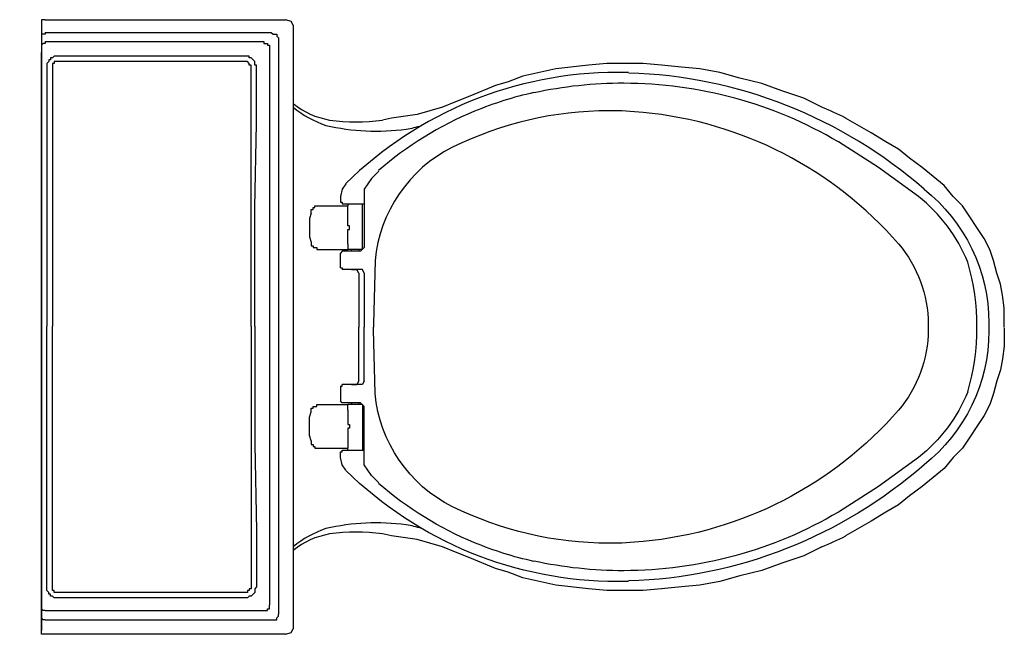
# Model space of a CAD drawing. Units: inches. Extents: x 0 to 28.3, y -8.8 to 8.8.
import ezdxf

# ---------------------------------------------------------------- set-up
doc = ezdxf.new("R2010")
doc.units = ezdxf.units.IN
doc.header["$MEASUREMENT"] = 0

msp = doc.modelspace()

# ---------------------------------------------------------------- linework, layer by layer
for points in [[(0.729, 8.834), (0.625, 8.834), (0.625, 8.729)], [(0.729, 8.834), (7.65, 8.834)], [(7.86, 8.677), (7.807, 8.782), (7.65, 8.834)], [(0.625, 8.729), (0.625, 8.519)], [(0.625, 8.729), (0.625, -8.729)], [(0.625, 8.519), (0.625, 8.31)], [(7.86, 8.677), (7.86, -8.677)], [(0.729, 8.467), (0.729, 8.415), (0.625, 8.415), (0.625, 8.31)], [(0.625, 8.31), (0.625, 8.048)], [(0.729, 8.467), (7.23, 8.467)], [(7.23, 8.467), (7.283, 8.415), (7.388, 8.415), (7.388, 8.362)], [(7.388, 8.362), (7.44, 8.31), (7.44, 8.257)], [(7.44, 8.257), (7.44, -8.258)], [(0.729, 8.205), (0.729, 8.152), (0.677, 8.152), (0.625, 8.1), (0.625, 8.048)], [(0.625, 8.048), (0.625, 7.89)], [(0.729, 8.205), (6.968, 8.205)], [(6.968, 8.205), (7.02, 8.205), (7.02, 8.152)], [(7.02, 8.152), (7.073, 8.152)], [(7.073, 8.152), (7.126, 8.152)], [(7.126, 8.152), (7.126, 8.1), (7.178, 8.1)], [(7.178, 8.1), (7.178, 8.048)], [(7.178, 8.048), (7.178, 7.995)], [(7.178, 7.995), (7.178, -7.995)], [(0.625, -7.838), (0.625, 7.89)], [(1.044, 7.785), (0.992, 7.785), (0.939, 7.733), (0.887, 7.733), (0.887, 7.681), (0.834, 7.681), (0.834, 7.628), (0.782, 7.576), (0.782, 7.523)], [(1.096, 7.785), (1.044, 7.785)], [(6.496, 7.785), (1.096, 7.785)], [(6.549, 7.785), (6.496, 7.785)], [(6.759, 7.523), (6.759, 7.628), (6.654, 7.733), (6.601, 7.733), (6.601, 7.785), (6.549, 7.785)], [(0.782, 7.523), (0.782, 7.471)], [(0.782, 7.471), (0.782, 0.026)], [(1.044, 7.628), (0.992, 7.628), (0.992, 7.576), (0.939, 7.576), (0.939, 7.523)], [(0.939, 7.523), (0.939, 7.471)], [(0.939, 7.471), (0.939, 0.026)], [(1.096, 7.628), (1.044, 7.628)], [(6.496, 7.628), (1.096, 7.628)], [(6.654, 7.523), (6.601, 7.523), (6.601, 7.576), (6.549, 7.628), (6.496, 7.628)], [(6.654, 7.471), (6.654, 7.523)], [(6.654, 0.026), (6.654, 7.471)], [(6.811, 7.471), (6.811, 7.523), (6.759, 7.523)], [(6.759, 0.026), (6.759, 3.434), (6.811, 5.846), (6.811, 7.471)], [(23.064, 6.318), (22.54, 6.579), (21.91, 6.789), (21.334, 6.999), (20.704, 7.156), (20.127, 7.313), (19.551, 7.419), (19.027, 7.471), (18.45, 7.523), (17.926, 7.576), (16.877, 7.576), (16.353, 7.523), (15.409, 7.419), (14.466, 7.209), (14.046, 7.052), (13.679, 6.947)], [(13.679, 6.947), (12.945, 6.632), (12.526, 6.475), (12.159, 6.318), (11.424, 6.108), (10.69, 6.003), (10.429, 5.95)], [(28.306, 0.026), (28.306, 0.55), (28.254, 0.917), (28.201, 1.232), (28.096, 1.547), (27.992, 1.913), (27.887, 2.228), (27.729, 2.543), (27.1, 3.487), (26.838, 3.749), (26.576, 4.063), (25.947, 4.588), (25.58, 4.85), (25.266, 5.112), (24.898, 5.321), (24.479, 5.584), (23.745, 6.003)], [(25.842, 3.749), (24.689, 4.588), (23.536, 5.321)], [(10.324, 4.482), (10.114, 4.273), (9.904, 3.958), (9.904, 2.281)], [(9.38, 4.116), (9.275, 3.958), (9.223, 3.749)], [(9.223, 3.749), (9.223, 3.591)], [(9.904, 3.958), (9.904, 3.958)], [(8.437, 3.382), (8.437, 3.434)], [(8.437, 3.434), (8.489, 3.434)], [(8.489, 3.434), (8.489, 3.487)], [(8.489, 3.487), (8.541, 3.487)], [(8.541, 3.487), (8.593, 3.487)], [(8.593, 3.487), (8.646, 3.487)], [(8.646, 3.487), (9.432, 3.487)], [(9.223, 3.591), (9.275, 3.591)], [(9.223, 3.591), (9.275, 3.591)], [(9.275, 3.591), (9.275, 3.539)], [(9.275, 3.591), (9.275, 3.539)], [(9.275, 3.539), (9.328, 3.539)], [(9.275, 3.539), (9.328, 3.539)], [(9.328, 3.539), (9.38, 3.539)], [(9.328, 3.539), (9.38, 3.539)], [(9.38, 3.539), (9.432, 3.539)], [(9.38, 3.539), (9.432, 3.539)], [(9.432, 3.539), (9.852, 3.539)], [(9.432, 3.539), (9.485, 3.539)], [(9.432, 3.539), (9.485, 3.539)], [(9.432, 3.539), (9.432, 3.487)], [(9.432, 3.329), (9.432, 3.487)], [(9.485, 3.539), (9.537, 3.539)], [(9.485, 3.539), (9.537, 3.539)], [(9.537, 3.539), (9.59, 3.539)], [(9.537, 3.539), (9.59, 3.539)], [(9.59, 3.539), (9.642, 3.539)], [(9.59, 3.539), (9.642, 3.539)], [(9.642, 3.539), (9.695, 3.539)], [(9.642, 3.539), (9.695, 3.539)], [(9.695, 3.539), (9.904, 3.539)], [(9.852, 3.487), (9.852, 3.539)], [(9.852, 2.228), (9.852, 3.487)], [(8.384, 3.277), (8.332, 3.119), (8.332, 2.962)], [(8.384, 3.329), (8.384, 3.382)], [(8.384, 3.382), (8.437, 3.382)], [(8.384, 3.277), (8.384, 3.329)], [(9.432, 3.329), (9.432, 3.382)], [(9.432, 3.277), (9.432, 3.329)], [(9.432, 3.224), (9.432, 3.277)], [(9.432, 3.172), (9.432, 3.224)], [(9.432, 3.119), (9.432, 3.172)], [(9.432, 3.067), (9.432, 3.119)], [(8.332, 2.962), (8.332, 2.753)], [(9.432, 3.015), (9.432, 3.067)], [(9.432, 2.962), (9.432, 3.015)], [(9.432, 2.909), (9.432, 2.962)], [(9.485, 2.909), (9.432, 2.909)], [(9.485, 2.857), (9.485, 2.909)], [(9.485, 2.805), (9.485, 2.857)], [(8.332, 2.753), (8.332, 2.595), (8.384, 2.438)], [(9.432, 2.753), (9.432, 2.805)], [(9.432, 2.805), (9.485, 2.805)], [(9.432, 2.7), (9.432, 2.753)], [(9.432, 2.648), (9.432, 2.7)], [(9.432, 2.595), (9.432, 2.648)], [(9.432, 2.543), (9.432, 2.595)], [(8.384, 2.438), (8.384, 2.386)], [(8.384, 2.386), (8.384, 2.333)], [(8.384, 2.333), (8.437, 2.333)], [(8.437, 2.333), (8.437, 2.281)], [(8.437, 2.281), (8.489, 2.281)], [(8.489, 2.281), (8.541, 2.281)], [(8.541, 2.281), (8.541, 2.228)], [(9.432, 2.49), (9.432, 2.543)], [(9.432, 2.438), (9.432, 2.49)], [(9.432, 2.386), (9.432, 2.438)], [(9.432, 2.386), (9.432, 2.228)], [(9.799, 2.176), (9.904, 2.281)], [(8.541, 2.228), (8.593, 2.228)], [(8.593, 2.228), (8.646, 2.228)], [(8.646, 2.228), (9.432, 2.228)], [(9.275, 2.176), (9.223, 2.123)], [(9.223, 1.704), (9.223, 2.123)], [(9.799, 2.176), (9.275, 2.176)], [(9.852, 2.228), (9.432, 2.228)], [(9.432, 2.228), (9.432, 2.228)], [(9.537, 2.176), (9.537, 2.228)], [(9.747, 2.228), (9.747, 2.176)], [(9.852, 2.228), (9.852, 2.228)], [(9.223, 1.704), (9.275, 1.704), (9.275, 1.651)], [(10.219, 1.913), (10.167, 0.079), (10.169, 0)], [(9.799, 1.651), (9.275, 1.651)], [(9.537, 1.651), (9.695, 1.651)], [(9.747, 1.547), (9.695, 1.651), (9.59, 1.651)], [(9.747, 1.547), (9.747, 0)], [(9.904, 1.547), (9.852, 1.651), (9.799, 1.651)], [(9.904, 1.547), (9.904, 0)], [(0.782, -3.382), (0.782, 0.026)], [(0.939, -7.471), (0.939, 0.026)], [(6.654, 0.026), (6.654, -7.471)], [(6.759, 0.026), (6.759, -3.382)], [(9.747, -1.547), (9.747, 0)], [(9.904, -1.547), (9.904, 0)], [(10.219, -1.913), (10.167, -0.079), (10.169, 0)], [(28.306, 0), (28.306, 0.026)], [(28.306, -0.026), (28.306, -0.55), (28.254, -0.917), (28.201, -1.232), (28.096, -1.547), (27.992, -1.913), (27.887, -2.228), (27.729, -2.543), (27.1, -3.487), (26.838, -3.749), (26.576, -4.063), (25.947, -4.588), (25.58, -4.85), (25.266, -5.112), (24.898, -5.321), (24.479, -5.584), (23.745, -6.003)], [(9.223, -1.704), (9.275, -1.704), (9.275, -1.651)], [(9.799, -1.651), (9.275, -1.651)], [(9.537, -1.651), (9.695, -1.651)], [(9.747, -1.547), (9.695, -1.651), (9.59, -1.651)], [(9.904, -1.547), (9.852, -1.651), (9.799, -1.651)], [(9.223, -1.704), (9.223, -2.123)], [(8.541, -2.281), (8.541, -2.228)], [(8.541, -2.228), (8.593, -2.228)], [(8.593, -2.228), (8.646, -2.228)], [(8.646, -2.228), (9.432, -2.228)], [(9.275, -2.176), (9.223, -2.123)], [(9.799, -2.176), (9.275, -2.176)], [(9.852, -2.228), (9.432, -2.228)], [(9.432, -2.386), (9.432, -2.228)], [(9.432, -2.228), (9.432, -2.228)], [(9.537, -2.176), (9.537, -2.228)], [(9.747, -2.228), (9.747, -2.176)], [(9.799, -2.176), (9.904, -2.281)], [(9.852, -2.228), (9.852, -3.487)], [(9.852, -2.228), (9.852, -2.228)], [(8.332, -2.753), (8.332, -2.595), (8.384, -2.438)], [(8.384, -2.386), (8.384, -2.333)], [(8.384, -2.333), (8.437, -2.333)], [(8.384, -2.438), (8.384, -2.386)], [(8.437, -2.333), (8.437, -2.281)], [(8.437, -2.281), (8.489, -2.281)], [(8.489, -2.281), (8.541, -2.281)], [(9.432, -2.386), (9.432, -2.438)], [(9.432, -2.438), (9.432, -2.49)], [(9.432, -2.49), (9.432, -2.543)], [(9.432, -2.543), (9.432, -2.595)], [(10.324, -4.482), (10.114, -4.273), (9.904, -3.958), (9.904, -2.281)], [(8.332, -2.962), (8.332, -2.753)], [(9.432, -2.595), (9.432, -2.648)], [(9.432, -2.648), (9.432, -2.7)], [(9.432, -2.7), (9.432, -2.753)], [(9.432, -2.753), (9.432, -2.805)], [(9.432, -2.805), (9.485, -2.805)], [(9.485, -2.805), (9.485, -2.857)], [(8.384, -3.277), (8.332, -3.119), (8.332, -2.962)], [(9.485, -2.909), (9.432, -2.909)], [(9.432, -2.909), (9.432, -2.962)], [(9.432, -2.962), (9.432, -3.015)], [(9.432, -3.015), (9.432, -3.067)], [(9.432, -3.067), (9.432, -3.119)], [(9.485, -2.857), (9.485, -2.909)], [(0.782, -7.471), (0.782, -3.382)], [(6.759, -3.382), (6.811, -5.846), (6.811, -7.471)], [(8.384, -3.277), (8.384, -3.329)], [(8.384, -3.329), (8.384, -3.382)], [(8.384, -3.382), (8.437, -3.382)], [(8.437, -3.382), (8.437, -3.434)], [(9.432, -3.119), (9.432, -3.172)], [(9.432, -3.172), (9.432, -3.224)], [(9.432, -3.224), (9.432, -3.277)], [(9.432, -3.277), (9.432, -3.329)], [(9.432, -3.329), (9.432, -3.382)], [(9.432, -3.329), (9.432, -3.487)], [(8.437, -3.434), (8.489, -3.434)], [(8.489, -3.434), (8.489, -3.487)], [(8.489, -3.487), (8.541, -3.487)], [(8.541, -3.487), (8.593, -3.487)], [(8.593, -3.487), (8.646, -3.487)], [(8.646, -3.487), (9.432, -3.487)], [(9.223, -3.591), (9.275, -3.591)], [(9.223, -3.591), (9.275, -3.591)], [(9.223, -3.749), (9.223, -3.591)], [(9.275, -3.591), (9.275, -3.539)], [(9.275, -3.539), (9.328, -3.539)], [(9.275, -3.591), (9.275, -3.539)], [(9.275, -3.539), (9.328, -3.539)], [(9.328, -3.539), (9.38, -3.539)], [(9.328, -3.539), (9.38, -3.539)], [(9.38, -3.539), (9.432, -3.539)], [(9.38, -3.539), (9.432, -3.539)], [(9.432, -3.539), (9.432, -3.487)], [(9.432, -3.539), (9.852, -3.539)], [(9.432, -3.539), (9.485, -3.539)], [(9.432, -3.539), (9.485, -3.539)], [(9.485, -3.539), (9.537, -3.539)], [(9.485, -3.539), (9.537, -3.539)], [(9.537, -3.539), (9.59, -3.539)], [(9.537, -3.539), (9.59, -3.539)], [(9.59, -3.539), (9.642, -3.539)], [(9.59, -3.539), (9.642, -3.539)], [(9.642, -3.539), (9.695, -3.539)], [(9.642, -3.539), (9.695, -3.539)], [(9.695, -3.539), (9.904, -3.539)], [(9.852, -3.487), (9.852, -3.539)], [(9.38, -4.116), (9.275, -3.958), (9.223, -3.749)], [(9.904, -3.958), (9.904, -3.958)], [(25.842, -3.749), (24.689, -4.588), (23.536, -5.321)], [(13.679, -6.947), (12.945, -6.632), (12.526, -6.475), (12.159, -6.318), (11.424, -6.108), (10.69, -6.003), (10.429, -5.95)], [(23.064, -6.318), (22.54, -6.579), (21.91, -6.789), (21.334, -6.999), (20.704, -7.156), (20.127, -7.313), (19.551, -7.419), (19.027, -7.471), (18.45, -7.523), (17.926, -7.576), (16.877, -7.576), (16.353, -7.523), (15.409, -7.419), (14.466, -7.209), (14.046, -7.052), (13.679, -6.947)], [(0.782, -7.523), (0.782, -7.471)], [(1.044, -7.785), (0.992, -7.785), (0.939, -7.733), (0.887, -7.733), (0.887, -7.681), (0.834, -7.681), (0.834, -7.628), (0.782, -7.576), (0.782, -7.523)], [(0.939, -7.523), (0.939, -7.471)], [(1.044, -7.628), (0.992, -7.628), (0.992, -7.576), (0.939, -7.576), (0.939, -7.523)], [(1.096, -7.628), (1.044, -7.628)], [(6.496, -7.628), (1.096, -7.628)], [(6.654, -7.523), (6.601, -7.523), (6.601, -7.576), (6.549, -7.576), (6.549, -7.628), (6.496, -7.628)], [(6.759, -7.523), (6.759, -7.628), (6.654, -7.733), (6.601, -7.733), (6.549, -7.785)], [(6.654, -7.471), (6.654, -7.523)], [(6.811, -7.471), (6.759, -7.523)], [(0.625, -7.89), (0.625, -7.838)], [(0.625, -8.048), (0.625, -7.89)], [(1.096, -7.785), (1.044, -7.785)], [(6.496, -7.785), (1.096, -7.785)], [(6.549, -7.785), (6.496, -7.785)], [(0.729, -8.152), (0.677, -8.152), (0.625, -8.1), (0.625, -8.048)], [(0.625, -8.258), (0.625, -8.048)], [(0.729, -8.152), (6.968, -8.152)], [(6.968, -8.152), (7.02, -8.152)], [(7.02, -8.152), (7.073, -8.152)], [(7.073, -8.152), (7.126, -8.152), (7.126, -8.1)], [(7.126, -8.1), (7.178, -8.1)], [(7.178, -8.048), (7.178, -7.995)], [(7.178, -8.1), (7.178, -8.048)], [(0.625, -8.31), (0.625, -8.258)], [(0.729, -8.414), (0.677, -8.414), (0.625, -8.362), (0.625, -8.31)], [(0.625, -8.572), (0.625, -8.31)], [(0.729, -8.414), (7.23, -8.414)], [(7.23, -8.414), (7.388, -8.414), (7.388, -8.362)], [(7.388, -8.362), (7.44, -8.31), (7.44, -8.258)], [(0.625, -8.729), (0.625, -8.572)], [(7.65, -8.834), (0.625, -8.834), (0.625, -8.729)], [(7.65, -8.834), (7.807, -8.781), (7.86, -8.677)]]:
    msp.add_lwpolyline(points)
for centre, radius, start, end in [((9.313, 8.251), 2.336, 231.521, 260.0224), ((9.862, 8.81), 3.197, 231.224, 250.6608), ((20.717, 0.339), 6.423, 61.8651, 68.5672), ((9.668, 11.441), 5.543, 262.1177, 277.8823), ((10.247, 12.117), 6.486, 257.1372, 277.6469), ((10.688, 8.487), 2.83, 278.5784, 287.8844), ((20.777, 0), 6.743, 343.9656, 16.0344), ((10.247, -12.117), 6.486, 82.3531, 102.8628), ((9.862, -8.81), 3.197, 109.3392, 128.776), ((9.668, -11.441), 5.543, 82.1177, 97.8823), ((10.688, -8.487), 2.83, 72.1156, 81.4216), ((9.313, -8.251), 2.336, 99.9776, 128.479), ((20.717, -0.339), 6.423, 291.4328, 298.1349)]:
    msp.add_arc(centre, radius, start, end)
for points, knots in [([(17.506, 7.313), (17.398, 7.316), (17.29, 7.319), (17.181, 7.319), (14.26, 7.319), (11.456, 6.171), (9.374, 4.122)], [0, 0, 0, 0, 1, 1, 1, 2, 2, 2, 2]), ([(23.536, 5.321), (21.666, 6.425), (19.535, 7.006), (17.364, 7.006), (16.496, 7.006), (15.63, 6.914), (14.782, 6.729)], [0, 0, 0, 0, 1, 1, 1, 2, 2, 2, 2]), ([(14.78, 6.737), (14.197, 6.609), (13.627, 6.43), (13.075, 6.202), (12.069, 5.785), (11.136, 5.208), (10.314, 4.494)], [0, 0, 0, 0, 1, 1, 1, 2, 2, 2, 2]), ([(17.922, 6.168), (17.595, 6.2), (17.267, 6.216), (16.939, 6.216), (15.381, 6.216), (13.843, 5.856), (12.447, 5.165)], [0, 0, 0, 0, 1, 1, 1, 2, 2, 2, 2]), ([(26, 3.958), (27.181, 3.033), (27.864, 1.614), (27.864, 0.114), (27.864, 0.076), (27.864, 0.038), (27.863, 0), (27.864, -0.038), (27.864, -0.076), (27.864, -0.114), (27.864, -1.614), (27.181, -3.033), (26, -3.958)], [0, 0, 0, 0, 1, 1, 1, 2.974665, 2.974665, 2.974665, 3, 3, 3, 4, 4, 4, 4]), ([(25.266, 2.386), (25.815, 1.744), (26.117, 0.926), (26.117, 0.081), (26.117, 0.054), (26.117, 0.027), (26.116, 0), (26.117, -0.027), (26.117, -0.054), (26.117, -0.081), (26.117, -0.926), (25.815, -1.744), (25.266, -2.386)], [0, 0, 0, 0, 1, 1, 1, 2.968301, 2.968301, 2.968301, 3, 3, 3, 4, 4, 4, 4]), ([(17.506, -7.313), (17.398, -7.316), (17.29, -7.319), (17.181, -7.319), (14.26, -7.319), (11.456, -6.171), (9.374, -4.122)], [0, 0, 0, 0, 1, 1, 1, 2, 2, 2, 2]), ([(14.78, -6.737), (14.197, -6.609), (13.627, -6.43), (13.075, -6.202), (12.069, -5.785), (11.136, -5.208), (10.314, -4.494)], [0, 0, 0, 0, 1, 1, 1, 2, 2, 2, 2]), ([(17.922, -6.168), (17.595, -6.2), (17.267, -6.216), (16.939, -6.216), (15.381, -6.216), (13.843, -5.856), (12.447, -5.165)], [0, 0, 0, 0, 1, 1, 1, 2, 2, 2, 2]), ([(23.536, -5.321), (21.666, -6.425), (19.535, -7.006), (17.364, -7.006), (16.496, -7.006), (15.63, -6.914), (14.782, -6.729)], [0, 0, 0, 0, 1, 1, 1, 2, 2, 2, 2])]:
    msp.add_open_spline(points, degree=3, knots=knots)
for points in [[(26, 3.958), (23.643, 6.027), (20.64, 7.209), (17.506, 7.301)], [(25.266, 2.386), (23.393, 4.542), (20.764, 5.896), (17.921, 6.168)], [(12.442, 5.167), (11.187, 4.54), (10.347, 3.309), (10.219, 1.913)], [(27.258, 1.863), (26.954, 2.602), (26.468, 3.251), (25.842, 3.749)], [(12.442, -5.167), (11.187, -4.54), (10.347, -3.309), (10.219, -1.913)], [(27.258, -1.863), (26.954, -2.602), (26.468, -3.251), (25.842, -3.749)], [(25.266, -2.386), (23.393, -4.542), (20.764, -5.896), (17.921, -6.168)], [(26, -3.958), (23.643, -6.027), (20.64, -7.209), (17.506, -7.301)]]:
    msp.add_open_spline(points, degree=3)

# ---------------------------------------------------------------- texts
at = {"layer": 'Defpoints', "flags": 8}
for tag, p, s in [('MODELNUMBER', (0, 0), 'K-3812'), ('TRADENAME', (0, -0.002), 'MEMOIRS CLASSIC'), ('PRODUCT', (0, -0.003), 'TOILET'), ('MATERIAL', (0, -0.005), 'VITREOUS CHINA')]:
    msp.add_attdef(tag, p, s, height=0.001, dxfattribs=at)

doc.saveas('drawing.dxf')
